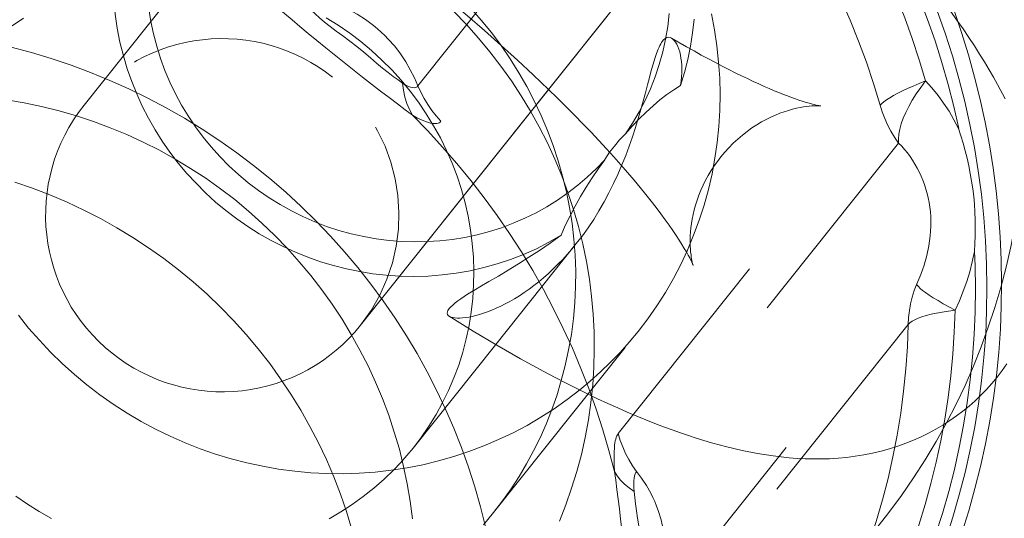
# Model space of a CAD drawing. Units: inches. Extents: x -1850 to 3750, y -1227 to 4373.
# Drawn here: x 914 to 925, y 1528 to 1534 of the extents above; entities that cross this region are included whole.
import ezdxf

# ---------------------------------------------------------------- set-up
doc = ezdxf.new("R2010")
doc.units = ezdxf.units.IN
doc.linetypes.add('DASHED', pattern=[4.8, 2.4, -2.4])
doc.layers.add('KC_COMMON_LAYER [1]', color=7, linetype='Continuous', lineweight=0)

msp = doc.modelspace()

# ---------------------------------------------------------------- linework, layer by layer
at = {"layer": 'KC_COMMON_LAYER [1]', "color": 7, "linetype": 'Continuous', "lineweight": 0}
for p, q in [((921.902, 1541.765), (914.775, 1532.827)), ((917.918, 1530.321), (925.045, 1539.258)), ((916.915, 1535.511), (914.775, 1532.827)), ((917.918, 1530.321), (920.058, 1533.004)), ((920.699, 1532.207), (920.752, 1532.29)), ((918.516, 1528.922), (919.457, 1530.102))]:
    msp.add_line(p, q, dxfattribs=at)
at = {"layer": 'KC_COMMON_LAYER [1]', "color": 7, "linetype": 'DASHED', "lineweight": 0}
for p, q in [((918.57, 1533.046), (921.551, 1536.784)), ((921.813, 1536.381), (918.832, 1532.643)), ((920.058, 1533.004), (922.574, 1536.16)), ((920.848, 1529.088), (923.829, 1532.826)), ((924.04, 1532.395), (921.059, 1528.657)), ((920.752, 1532.29), (920.806, 1532.361)), ((919.457, 1530.102), (920.373, 1531.251)), ((924.909, 1530.996), (924.903, 1531.161)), ((921.265, 1527.054), (924.246, 1530.792)), ((924.149, 1530.331), (921.168, 1526.593)), ((919.433, 1528.191), (921.075, 1530.251))]:
    msp.add_line(p, q, dxfattribs=at)
for points in [[(924.723, 1532.562), (924.667, 1532.813), (924.603, 1533.063), (924.533, 1533.311), (924.455, 1533.558), (924.37, 1533.802), (924.279, 1534.044), (924.181, 1534.284), (924.075, 1534.52), (923.964, 1534.754), (923.845, 1534.985), (923.72, 1535.213), (923.589, 1535.437), (923.451, 1535.658), (923.308, 1535.874), (923.158, 1536.087), (923.002, 1536.296), (922.841, 1536.5), (922.674, 1536.7), (922.501, 1536.895), (922.323, 1537.086), (922.139, 1537.271), (921.951, 1537.451)], [(923.829, 1532.826), (923.755, 1533.071), (923.674, 1533.315), (923.585, 1533.556), (923.489, 1533.794), (923.386, 1534.03), (923.276, 1534.263), (923.159, 1534.493), (923.035, 1534.719), (922.905, 1534.941), (922.768, 1535.16), (922.624, 1535.375), (922.474, 1535.585), (922.318, 1535.791), (922.155, 1535.993), (921.987, 1536.189), (921.813, 1536.381)], [(916.915, 1535.511), (917.114, 1535.379), (917.316, 1535.243), (917.519, 1535.101), (917.723, 1534.955), (917.928, 1534.805), (918.133, 1534.651), (918.337, 1534.494), (918.54, 1534.334), (918.741, 1534.172), (918.94, 1534.008), (919.136, 1533.842), (919.329, 1533.675), (919.518, 1533.507), (919.703, 1533.339), (919.884, 1533.171), (920.058, 1533.004)], [(917.287, 1534.07), (917.383, 1534.054), (917.481, 1534.031), (917.58, 1534.001), (917.631, 1533.983), (917.681, 1533.963), (917.731, 1533.94), (917.781, 1533.916), (917.879, 1533.862), (917.975, 1533.8), (918.067, 1533.732), (918.111, 1533.696), (918.154, 1533.658), (918.195, 1533.619), (918.234, 1533.579), (918.307, 1533.496), (918.374, 1533.409), (918.433, 1533.319), (918.485, 1533.229), (918.531, 1533.137), (918.569, 1533.046)], [(918.509, 1532.712), (918.426, 1532.775), (918.338, 1532.842), (918.244, 1532.912), (918.146, 1532.986), (918.045, 1533.064), (917.942, 1533.144), (917.731, 1533.31), (917.522, 1533.479), (917.42, 1533.562), (917.322, 1533.643), (917.228, 1533.722), (917.139, 1533.798), (917.054, 1533.869), (916.974, 1533.935)], [(917.357, 1533.907), (917.401, 1533.865), (917.452, 1533.82), (917.508, 1533.772), (917.572, 1533.722), (917.643, 1533.67), (917.719, 1533.615), (917.798, 1533.556), (917.877, 1533.494), (917.955, 1533.43), (918.03, 1533.366), (918.101, 1533.305), (918.169, 1533.248), (918.232, 1533.197), (918.29, 1533.152), (918.345, 1533.113), (918.396, 1533.078)], [(920.202, 1529.691), (920.248, 1529.865), (920.286, 1530.041), (920.317, 1530.218), (920.34, 1530.397), (920.356, 1530.577), (920.365, 1530.758), (920.366, 1530.939), (920.36, 1531.121), (920.346, 1531.302), (920.325, 1531.482), (920.296, 1531.662), (920.26, 1531.841), (920.217, 1532.018), (920.167, 1532.194), (920.109, 1532.367), (920.045, 1532.539), (919.973, 1532.708), (919.895, 1532.874), (919.81, 1533.037), (919.719, 1533.196), (919.621, 1533.352), (919.517, 1533.504), (919.407, 1533.652), (919.291, 1533.795), (919.169, 1533.934)], [(921.559, 1533.05), (921.604, 1533.197), (921.642, 1533.346), (921.673, 1533.498), (921.696, 1533.651), (921.712, 1533.804)], [(921.457, 1533.589), (921.439, 1533.597), (921.42, 1533.599), (921.402, 1533.595), (921.383, 1533.584), (921.363, 1533.566), (921.344, 1533.54), (921.334, 1533.524), (921.324, 1533.507), (921.314, 1533.487), (921.305, 1533.465), (921.285, 1533.415), (921.266, 1533.358), (921.246, 1533.293), (921.226, 1533.221), (921.205, 1533.143), (921.183, 1533.058), (921.159, 1532.968), (921.134, 1532.873), (921.107, 1532.776), (921.078, 1532.675), (921.046, 1532.571), (921.012, 1532.466), (920.975, 1532.36), (920.935, 1532.253), (920.892, 1532.146), (920.846, 1532.039), (920.796, 1531.933), (920.744, 1531.828), (920.689, 1531.725), (920.631, 1531.625), (920.571, 1531.527), (920.508, 1531.432), (920.442, 1531.34), (920.373, 1531.251)], [(922.017, 1532.237), (922.061, 1532.291), (922.108, 1532.342), (922.157, 1532.392), (922.209, 1532.44), (922.262, 1532.485), (922.317, 1532.528), (922.371, 1532.567), (922.426, 1532.602), (922.48, 1532.635), (922.533, 1532.664), (922.586, 1532.69), (922.638, 1532.713), (922.689, 1532.734), (922.738, 1532.752), (922.786, 1532.767), (922.833, 1532.781), (922.877, 1532.791), (922.918, 1532.8), (922.956, 1532.807), (922.991, 1532.812), (923.023, 1532.815), (923.052, 1532.818), (923.077, 1532.819), (923.099, 1532.82), (923.117, 1532.82), (923.132, 1532.819), (923.142, 1532.819), (923.149, 1532.818), (923.153, 1532.818), (923.153, 1532.818), (923.149, 1532.818), (923.142, 1532.819), (923.132, 1532.821), (923.119, 1532.824), (923.103, 1532.828), (923.083, 1532.832), (923.061, 1532.838), (923.036, 1532.845), (923.007, 1532.853), (922.976, 1532.862), (922.942, 1532.873), (922.905, 1532.885), (922.865, 1532.898), (922.822, 1532.914), (922.777, 1532.931), (922.729, 1532.949), (922.678, 1532.969), (922.624, 1532.991), (922.568, 1533.015), (922.509, 1533.04), (922.448, 1533.068), (922.385, 1533.097), (922.319, 1533.128), (922.251, 1533.16), (922.18, 1533.195), (922.107, 1533.231), (922.033, 1533.27), (921.955, 1533.31), (921.876, 1533.353), (921.795, 1533.397), (921.712, 1533.443), (921.628, 1533.49), (921.457, 1533.589)], [(921.559, 1533.05), (921.566, 1533.099), (921.571, 1533.147), (921.573, 1533.193), (921.574, 1533.238), (921.572, 1533.281), (921.569, 1533.322), (921.564, 1533.361), (921.557, 1533.397), (921.549, 1533.432), (921.539, 1533.464), (921.527, 1533.493), (921.515, 1533.52), (921.502, 1533.543), (921.488, 1533.562), (921.473, 1533.578), (921.457, 1533.589)], [(919.34, 1528.028), (919.282, 1528.257), (919.218, 1528.483), (919.146, 1528.708), (919.066, 1528.93), (918.979, 1529.15), (918.885, 1529.367), (918.784, 1529.581), (918.676, 1529.792), (918.561, 1529.999), (918.44, 1530.203), (918.312, 1530.403), (918.177, 1530.598), (918.036, 1530.79), (917.889, 1530.977), (917.736, 1531.159), (917.577, 1531.336), (917.412, 1531.508), (917.242, 1531.674), (917.067, 1531.835), (916.887, 1531.991), (916.701, 1532.14), (916.511, 1532.284), (916.317, 1532.421), (916.118, 1532.552), (915.915, 1532.677), (915.708, 1532.795), (915.498, 1532.906), (915.284, 1533.011), (915.067, 1533.108), (914.848, 1533.198), (914.625, 1533.282), (914.401, 1533.357), (914.174, 1533.426), (913.945, 1533.487)], [(915.221, 1533.387), (915.265, 1533.241), (915.315, 1533.097), (915.372, 1532.955), (915.436, 1532.816), (915.505, 1532.68), (915.581, 1532.546), (915.663, 1532.417), (915.751, 1532.29), (915.844, 1532.168), (915.943, 1532.05), (916.047, 1531.937), (916.155, 1531.828), (916.269, 1531.724), (916.387, 1531.626)], [(918.396, 1533.078), (918.428, 1533.058), (918.458, 1533.043), (918.486, 1533.032), (918.51, 1533.026), (918.53, 1533.024), (918.548, 1533.027), (918.561, 1533.034), (918.57, 1533.046)], [(918.396, 1533.078), (918.407, 1532.997), (918.424, 1532.919), (918.447, 1532.846), (918.475, 1532.776), (918.509, 1532.712)], [(924.347, 1533.102), (924.274, 1533.073), (924.206, 1533.044), (924.142, 1533.016), (924.083, 1532.988), (924.029, 1532.962), (923.981, 1532.936), (923.938, 1532.911), (923.901, 1532.888), (923.871, 1532.866), (923.847, 1532.845), (923.829, 1532.826)], [(924.347, 1533.102), (924.291, 1533.028), (924.241, 1532.954), (924.195, 1532.882), (924.155, 1532.812), (924.12, 1532.743), (924.091, 1532.677), (924.068, 1532.613), (924.052, 1532.553), (924.041, 1532.496), (924.037, 1532.444), (924.04, 1532.395)], [(920.933, 1532.499), (921.01, 1532.586), (921.088, 1532.669), (921.167, 1532.747), (921.246, 1532.82), (921.324, 1532.886), (921.403, 1532.947), (921.481, 1533.002), (921.559, 1533.05)], [(918.832, 1532.643), (918.823, 1532.634), (918.812, 1532.627), (918.8, 1532.621), (918.785, 1532.618), (918.77, 1532.616), (918.752, 1532.617), (918.734, 1532.619), (918.713, 1532.622), (918.692, 1532.628), (918.669, 1532.635), (918.62, 1532.655), (918.566, 1532.68), (918.509, 1532.712)], [(920.806, 1532.361), (920.866, 1532.431), (920.933, 1532.499)], [(924.721, 1532.56), (924.774, 1532.392), (924.797, 1532.307), (924.818, 1532.222), (924.838, 1532.136), (924.855, 1532.05), (924.87, 1531.963), (924.883, 1531.875), (924.894, 1531.787), (924.902, 1531.698), (924.907, 1531.609), (924.911, 1531.52), (924.912, 1531.431), (924.911, 1531.341), (924.908, 1531.252), (924.903, 1531.162)], [(924.246, 1530.792), (924.291, 1530.898), (924.329, 1531.006), (924.359, 1531.116), (924.383, 1531.227), (924.398, 1531.338), (924.403, 1531.394), (924.406, 1531.449), (924.406, 1531.504), (924.405, 1531.558), (924.401, 1531.612), (924.395, 1531.665), (924.387, 1531.718), (924.377, 1531.77), (924.365, 1531.822), (924.35, 1531.872), (924.334, 1531.922), (924.316, 1531.971), (924.296, 1532.019), (924.274, 1532.066), (924.251, 1532.111), (924.226, 1532.156), (924.199, 1532.199), (924.17, 1532.241), (924.14, 1532.282), (924.108, 1532.321), (924.075, 1532.359), (924.04, 1532.395)], [(921.704, 1531), (921.703, 1531.002), (921.702, 1531.007), (921.699, 1531.015), (921.696, 1531.026), (921.693, 1531.04), (921.689, 1531.057), (921.685, 1531.077), (921.681, 1531.1), (921.678, 1531.126), (921.674, 1531.155), (921.671, 1531.187), (921.669, 1531.221), (921.668, 1531.259), (921.668, 1531.298), (921.67, 1531.34), (921.672, 1531.385), (921.677, 1531.432), (921.683, 1531.48), (921.692, 1531.53), (921.702, 1531.582), (921.715, 1531.635), (921.73, 1531.689), (921.747, 1531.744), (921.768, 1531.801), (921.791, 1531.858), (921.816, 1531.915), (921.844, 1531.972), (921.875, 1532.027), (921.907, 1532.082), (921.941, 1532.135), (921.978, 1532.187), (922.017, 1532.237)], [(915.849, 1530.951), (915.681, 1531.081), (915.507, 1531.204), (915.329, 1531.321), (915.147, 1531.432), (914.962, 1531.536), (914.772, 1531.633), (914.58, 1531.723), (914.384, 1531.806), (914.186, 1531.882), (913.985, 1531.95)], [(916.387, 1531.626), (916.51, 1531.532), (916.636, 1531.445), (916.767, 1531.363), (916.9, 1531.287), (917.037, 1531.217), (917.177, 1531.153), (917.32, 1531.095), (917.464, 1531.045), (917.611, 1531), (917.76, 1530.963), (917.909, 1530.932), (918.06, 1530.908), (918.212, 1530.89), (918.364, 1530.88)], [(920.373, 1531.251), (920.322, 1531.189), (920.27, 1531.128), (920.218, 1531.07), (920.164, 1531.015), (920.11, 1530.962), (920.056, 1530.911), (920.001, 1530.862), (919.946, 1530.816), (919.89, 1530.773), (919.835, 1530.732), (919.78, 1530.693), (919.725, 1530.657), (919.671, 1530.624), (919.618, 1530.593), (919.565, 1530.564), (919.513, 1530.538), (919.462, 1530.515), (919.412, 1530.494), (919.364, 1530.475), (919.318, 1530.459), (919.273, 1530.445), (919.23, 1530.433), (919.189, 1530.423), (919.15, 1530.415), (919.113, 1530.409), (919.08, 1530.406), (919.048, 1530.404), (919.02, 1530.404), (918.993, 1530.405), (918.969, 1530.409), (918.947, 1530.414), (918.929, 1530.423)], [(917.821, 1527.999), (917.76, 1528.201), (917.691, 1528.4), (917.615, 1528.597), (917.531, 1528.792), (917.44, 1528.983), (917.343, 1529.171), (917.238, 1529.355), (917.127, 1529.536), (917.009, 1529.713), (916.885, 1529.885), (916.754, 1530.053), (916.617, 1530.216), (916.475, 1530.374), (916.326, 1530.526), (916.173, 1530.674), (916.014, 1530.815), (915.849, 1530.951)], [(923.439, 1525.861), (923.58, 1526.076), (923.714, 1526.296), (923.841, 1526.52), (923.961, 1526.747), (924.075, 1526.978), (924.182, 1527.213), (924.282, 1527.451), (924.375, 1527.691), (924.46, 1527.935), (924.539, 1528.181), (924.61, 1528.429), (924.674, 1528.679), (924.73, 1528.932), (924.779, 1529.186), (924.82, 1529.442), (924.854, 1529.699), (924.88, 1529.957), (924.899, 1530.216), (924.91, 1530.476), (924.914, 1530.736), (924.909, 1530.996)], [(924.682, 1530.493), (924.607, 1530.483), (924.536, 1530.471), (924.47, 1530.459), (924.409, 1530.446), (924.354, 1530.432), (924.304, 1530.417), (924.261, 1530.401), (924.223, 1530.384), (924.192, 1530.367), (924.167, 1530.349), (924.149, 1530.331)], [(923.085, 1526.477), (923.206, 1526.698), (923.321, 1526.922), (923.428, 1527.149), (923.528, 1527.38), (923.621, 1527.614), (923.707, 1527.851), (923.785, 1528.09), (923.856, 1528.333), (923.919, 1528.577), (923.975, 1528.823), (924.023, 1529.071), (924.064, 1529.321), (924.097, 1529.572), (924.122, 1529.824), (924.139, 1530.077), (924.149, 1530.331)], [(919.433, 1528.191), (919.535, 1528.324), (919.631, 1528.461), (919.722, 1528.601), (919.807, 1528.745), (919.887, 1528.892), (919.961, 1529.042), (920.029, 1529.195), (920.091, 1529.351)], [(920.808, 1528.657), (920.804, 1528.734), (920.802, 1528.806), (920.803, 1528.872), (920.806, 1528.931), (920.809, 1528.958), (920.812, 1528.983), (920.816, 1529.006), (920.821, 1529.027), (920.827, 1529.046), (920.833, 1529.062), (920.84, 1529.076), (920.848, 1529.088)], [(921.038, 1526.879), (921.026, 1526.973), (921.012, 1527.073), (920.998, 1527.178), (920.983, 1527.287), (920.968, 1527.401), (920.953, 1527.518), (920.922, 1527.757), (920.892, 1527.997), (920.877, 1528.115), (920.863, 1528.231), (920.849, 1528.344), (920.835, 1528.453), (920.822, 1528.558), (920.808, 1528.657)], [(920.808, 1528.657), (920.839, 1528.608), (920.877, 1528.56), (920.922, 1528.514), (920.973, 1528.471), (921.031, 1528.431)], [(921.059, 1528.657), (921.049, 1528.646), (921.041, 1528.63), (921.034, 1528.608), (921.03, 1528.581), (921.027, 1528.55), (921.026, 1528.514), (921.028, 1528.474), (921.031, 1528.431)], [(921.059, 1528.657), (921.116, 1528.581), (921.17, 1528.498), (921.22, 1528.409), (921.244, 1528.362), (921.265, 1528.314), (921.286, 1528.264), (921.305, 1528.213), (921.337, 1528.107), (921.363, 1527.998), (921.382, 1527.887), (921.388, 1527.831), (921.392, 1527.775), (921.394, 1527.72), (921.394, 1527.664), (921.389, 1527.555), (921.376, 1527.447), (921.356, 1527.343), (921.33, 1527.242), (921.299, 1527.146), (921.264, 1527.054)], [(921.031, 1528.431), (921.038, 1528.362), (921.047, 1528.289), (921.057, 1528.211), (921.07, 1528.128), (921.086, 1528.04), (921.103, 1527.947), (921.119, 1527.85), (921.133, 1527.752), (921.143, 1527.653), (921.152, 1527.558), (921.16, 1527.467), (921.163, 1527.424), (921.167, 1527.384), (921.171, 1527.345), (921.175, 1527.309), (921.182, 1527.242), (921.19, 1527.183), (921.198, 1527.132)], [(919.317, 1528.052), (919.433, 1528.191)]]:
    msp.add_lwpolyline(points, dxfattribs=at)
at = {"layer": 'KC_COMMON_LAYER [1]', "color": 7, "linetype": 'DASHED', "lineweight": 0, "extrusion": (0, 0, -1)}
for points in [[(-922.238, 1536.82), (-922.41, 1536.632), (-922.576, 1536.439), (-922.737, 1536.241), (-922.892, 1536.039), (-923.041, 1535.833), (-923.185, 1535.623), (-923.322, 1535.409), (-923.454, 1535.192), (-923.579, 1534.971), (-923.698, 1534.747), (-923.811, 1534.52), (-923.917, 1534.29), (-924.016, 1534.057), (-924.109, 1533.821), (-924.195, 1533.584), (-924.274, 1533.344), (-924.347, 1533.102)], [(-918.98, 1533.891), (-919.123, 1533.743), (-919.26, 1533.59), (-919.391, 1533.433), (-919.516, 1533.27), (-919.634, 1533.103), (-919.747, 1532.932), (-919.853, 1532.757), (-919.952, 1532.579), (-920.044, 1532.396), (-920.129, 1532.211), (-920.208, 1532.023), (-920.278, 1531.832), (-920.342, 1531.639), (-920.398, 1531.444), (-920.447, 1531.247), (-920.488, 1531.048), (-920.522, 1530.848), (-920.547, 1530.648), (-920.565, 1530.447), (-920.576, 1530.245), (-920.578, 1530.044), (-920.573, 1529.842), (-920.56, 1529.642), (-920.539, 1529.442), (-920.511, 1529.244), (-920.474, 1529.046), (-920.431, 1528.851), (-920.379, 1528.658), (-920.32, 1528.467), (-920.254, 1528.278), (-920.181, 1528.093)], [(-921.43, 1533.869), (-921.413, 1533.722), (-921.388, 1533.576), (-921.356, 1533.432), (-921.316, 1533.29), (-921.269, 1533.15), (-921.216, 1533.013), (-921.155, 1532.879), (-921.087, 1532.749), (-921.013, 1532.622), (-920.933, 1532.499)], [(-921.911, 1533.864), (-921.945, 1533.682), (-921.973, 1533.5), (-921.992, 1533.317), (-922.004, 1533.134), (-922.009, 1532.95), (-922.006, 1532.767), (-921.995, 1532.585), (-921.976, 1532.403), (-921.95, 1532.222), (-921.917, 1532.043), (-921.876, 1531.865), (-921.827, 1531.69), (-921.771, 1531.516), (-921.708, 1531.346), (-921.638, 1531.178), (-921.561, 1531.014), (-921.477, 1530.853), (-921.386, 1530.696), (-921.289, 1530.543), (-921.185, 1530.395), (-921.075, 1530.251)], [(-924.48, 1533.898), (-924.569, 1533.644), (-924.651, 1533.388), (-924.725, 1533.13), (-924.792, 1532.869), (-924.851, 1532.608), (-924.902, 1532.345), (-924.945, 1532.08), (-924.981, 1531.815), (-925.009, 1531.549), (-925.029, 1531.283), (-925.041, 1531.016)], [(-924.67, 1533.902), (-924.755, 1533.652), (-924.833, 1533.399), (-924.904, 1533.145), (-924.968, 1532.889), (-925.024, 1532.631), (-925.073, 1532.373), (-925.115, 1532.113), (-925.149, 1531.852), (-925.176, 1531.591), (-925.195, 1531.329), (-925.207, 1531.067)], [(-913.955, 1533.73), (-914.084, 1533.815)], [(-916.641, 1531.944), (-916.529, 1532.038), (-916.421, 1532.137), (-916.318, 1532.242), (-916.22, 1532.351), (-916.127, 1532.464), (-916.04, 1532.581), (-915.959, 1532.703), (-915.883, 1532.828), (-915.814, 1532.956), (-915.751, 1533.088), (-915.694, 1533.222), (-915.644, 1533.358), (-915.6, 1533.497), (-915.564, 1533.637), (-915.534, 1533.779)], [(-917.529, 1533.821), (-917.664, 1533.737), (-917.795, 1533.646), (-917.922, 1533.55)], [(-917.922, 1533.55), (-918.044, 1533.448), (-918.162, 1533.34), (-918.274, 1533.227), (-918.381, 1533.109), (-918.482, 1532.986), (-918.578, 1532.859), (-918.667, 1532.727), (-918.75, 1532.592), (-918.827, 1532.453), (-918.897, 1532.311), (-918.96, 1532.165), (-919.017, 1532.018), (-919.066, 1531.868), (-919.108, 1531.716), (-919.143, 1531.562), (-919.17, 1531.407), (-919.19, 1531.251), (-919.203, 1531.095), (-919.208, 1530.939), (-919.205, 1530.782), (-919.195, 1530.627), (-919.178, 1530.472), (-919.153, 1530.318), (-919.121, 1530.166), (-919.081, 1530.016), (-919.035, 1529.868), (-918.981, 1529.722), (-918.92, 1529.58), (-918.852, 1529.441), (-918.778, 1529.305), (-918.697, 1529.173), (-918.61, 1529.046), (-918.516, 1528.922)], [(-924.347, 1533.102), (-924.419, 1533.022), (-924.488, 1532.937), (-924.552, 1532.849), (-924.613, 1532.757), (-924.669, 1532.661), (-924.72, 1532.562)], [(-918.683, 1532.833), (-918.641, 1532.902), (-918.604, 1532.973), (-918.57, 1533.046)], [(-913.89, 1532.888), (-914.091, 1532.854), (-914.291, 1532.812), (-914.489, 1532.762), (-914.686, 1532.706), (-914.88, 1532.641), (-915.072, 1532.57), (-915.261, 1532.491), (-915.447, 1532.405), (-915.63, 1532.313), (-915.809, 1532.213), (-915.985, 1532.107), (-916.157, 1531.995), (-916.324, 1531.876), (-916.487, 1531.751)], [(-918.832, 1532.643), (-918.779, 1532.704), (-918.729, 1532.767), (-918.683, 1532.833)], [(-923.915, 1532.601), (-923.882, 1532.674), (-923.853, 1532.749), (-923.829, 1532.826)], [(-918.509, 1532.712), (-918.683, 1532.533), (-918.851, 1532.35), (-919.015, 1532.161), (-919.173, 1531.969), (-919.325, 1531.771), (-919.472, 1531.57), (-919.613, 1531.365), (-919.748, 1531.156), (-919.877, 1530.943), (-919.999, 1530.727), (-920.115, 1530.508), (-920.225, 1530.285), (-920.329, 1530.06), (-920.425, 1529.831), (-920.515, 1529.601), (-920.599, 1529.368), (-920.675, 1529.133), (-920.745, 1528.896), (-920.808, 1528.657)], [(-924.04, 1532.395), (-923.994, 1532.461), (-923.952, 1532.53), (-923.915, 1532.601)], [(-925.473, 1532.398), (-925.456, 1532.16), (-925.432, 1531.922), (-925.4, 1531.685), (-925.361, 1531.449), (-925.315, 1531.215), (-925.262, 1530.983), (-925.202, 1530.753), (-925.134, 1530.525), (-925.06, 1530.299), (-924.978, 1530.075), (-924.89, 1529.855), (-924.795, 1529.637), (-924.693, 1529.423), (-924.585, 1529.212)], [(-918.677, 1531.273), (-918.532, 1531.27), (-918.387, 1531.275), (-918.243, 1531.286), (-918.098, 1531.305), (-917.955, 1531.33), (-917.813, 1531.362), (-917.672, 1531.401), (-917.533, 1531.447), (-917.397, 1531.5), (-917.263, 1531.558), (-917.132, 1531.623), (-917.003, 1531.695), (-916.879, 1531.772), (-916.758, 1531.855), (-916.641, 1531.944)], [(-916.487, 1531.751), (-916.645, 1531.621), (-916.797, 1531.485), (-916.944, 1531.343), (-917.086, 1531.196), (-917.222, 1531.044), (-917.353, 1530.888), (-917.477, 1530.726), (-917.596, 1530.56), (-917.708, 1530.39), (-917.813, 1530.216), (-917.912, 1530.039), (-918.005, 1529.858), (-918.09, 1529.674), (-918.168, 1529.487), (-918.239, 1529.297), (-918.303, 1529.105), (-918.36, 1528.911), (-918.409, 1528.715), (-918.45, 1528.518), (-918.485, 1528.319), (-918.511, 1528.12)], [(-924.903, 1531.16), (-924.878, 1531.045), (-924.848, 1530.931), (-924.814, 1530.819), (-924.775, 1530.708), (-924.731, 1530.599), (-924.682, 1530.493)], [(-925.207, 1531.067), (-925.211, 1530.803), (-925.208, 1530.539), (-925.197, 1530.276), (-925.178, 1530.013), (-925.152, 1529.751), (-925.118, 1529.49), (-925.077, 1529.231), (-925.028, 1528.973), (-924.972, 1528.716), (-924.908, 1528.462), (-924.837, 1528.21), (-924.758, 1527.96)], [(-925.041, 1531.016), (-925.045, 1530.75), (-925.041, 1530.484), (-925.03, 1530.218), (-925.01, 1529.953), (-924.983, 1529.689), (-924.948, 1529.426), (-924.905, 1529.164), (-924.855, 1528.905), (-924.796, 1528.646), (-924.73, 1528.39), (-924.657, 1528.136), (-924.576, 1527.885)], [(-924.176, 1530.566), (-924.195, 1530.643), (-924.218, 1530.718), (-924.246, 1530.792)], [(-924.682, 1530.493), (-924.612, 1530.531), (-924.547, 1530.567), (-924.488, 1530.602), (-924.434, 1530.634), (-924.387, 1530.665), (-924.346, 1530.693), (-924.312, 1530.718), (-924.285, 1530.741), (-924.264, 1530.761), (-924.251, 1530.778), (-924.246, 1530.792)], [(-924.682, 1530.493), (-924.673, 1530.243), (-924.656, 1529.994), (-924.633, 1529.745), (-924.602, 1529.498), (-924.564, 1529.252), (-924.519, 1529.007), (-924.467, 1528.764), (-924.407, 1528.522), (-924.341, 1528.283), (-924.268, 1528.046), (-924.188, 1527.811), (-924.102, 1527.578), (-924.008, 1527.349), (-923.908, 1527.122), (-923.802, 1526.899), (-923.689, 1526.678), (-923.569, 1526.462)], [(-924.149, 1530.331), (-924.153, 1530.41), (-924.162, 1530.489), (-924.176, 1530.566)], [(-921.075, 1530.251), (-920.975, 1530.13), (-920.871, 1530.013), (-920.762, 1529.9), (-920.649, 1529.79), (-920.532, 1529.686), (-920.412, 1529.585)], [(-920.934, 1528.863), (-920.901, 1528.937), (-920.872, 1529.011), (-920.848, 1529.088)], [(-921.059, 1528.657), (-921.013, 1528.723), (-920.971, 1528.792), (-920.934, 1528.863)], [(-918.298, 1528.676), (-918.187, 1528.569), (-918.071, 1528.467), (-917.95, 1528.371), (-917.825, 1528.282), (-917.695, 1528.198), (-917.562, 1528.12)], [(-914.403, 1528.124), (-914.264, 1528.202), (-914.13, 1528.286), (-913.999, 1528.376)]]:
    msp.add_lwpolyline(points, dxfattribs=at)
at = {"layer": 'KC_COMMON_LAYER [1]', "color": 7, "linetype": 'Continuous', "lineweight": 0, "extrusion": (0, 0, -1)}
for points in [[(-915.534, 1533.779), (-915.511, 1533.921), (-915.495, 1534.065), (-915.486, 1534.208), (-915.484, 1534.352), (-915.489, 1534.495), (-915.501, 1534.638), (-915.521, 1534.78), (-915.547, 1534.92), (-915.58, 1535.059), (-915.619, 1535.196), (-915.666, 1535.331), (-915.719, 1535.463), (-915.778, 1535.592), (-915.844, 1535.717), (-915.916, 1535.84), (-915.994, 1535.958)], [(-920.699, 1532.206), (-920.601, 1532.104), (-920.498, 1532.007), (-920.39, 1531.914), (-920.277, 1531.828), (-920.16, 1531.747), (-920.039, 1531.671), (-919.915, 1531.602), (-919.787, 1531.539), (-919.656, 1531.482), (-919.522, 1531.432), (-919.385, 1531.389), (-919.247, 1531.352), (-919.106, 1531.322), (-918.964, 1531.298), (-918.821, 1531.282), (-918.677, 1531.273)], [(-914.806, 1529.643), (-914.663, 1529.762), (-914.525, 1529.886), (-914.392, 1530.016), (-914.265, 1530.151), (-914.142, 1530.29), (-914.026, 1530.435)], [(-920.412, 1529.585), (-920.268, 1529.475), (-920.121, 1529.371), (-919.969, 1529.274), (-919.813, 1529.182), (-919.653, 1529.098), (-919.489, 1529.02), (-919.322, 1528.949), (-919.152, 1528.885), (-918.98, 1528.827), (-918.805, 1528.778), (-918.628, 1528.735), (-918.449, 1528.7), (-918.268, 1528.672), (-918.086, 1528.651), (-917.904, 1528.638), (-917.72, 1528.632), (-917.537, 1528.634), (-917.353, 1528.644), (-917.17, 1528.661), (-916.987, 1528.685), (-916.806, 1528.717), (-916.625, 1528.756), (-916.446, 1528.802), (-916.269, 1528.856), (-916.094, 1528.916), (-915.922, 1528.984), (-915.752, 1529.059), (-915.585, 1529.14), (-915.422, 1529.228), (-915.262, 1529.322), (-915.106, 1529.423), (-914.954, 1529.53), (-914.806, 1529.643)], [(-924.585, 1529.212), (-924.467, 1528.999), (-924.342, 1528.79), (-924.21, 1528.585), (-924.072, 1528.385), (-923.928, 1528.189), (-923.777, 1527.998)], [(-918.516, 1528.922), (-918.446, 1528.838), (-918.373, 1528.755), (-918.298, 1528.676)]]:
    msp.add_lwpolyline(points, dxfattribs=at)
at = {"layer": 'KC_COMMON_LAYER [1]', "color": 7, "linetype": 'Continuous', "lineweight": 0}
for points in [[(915.265, 1535.279), (915.219, 1535.127), (915.18, 1534.973), (915.149, 1534.817), (915.126, 1534.659), (915.11, 1534.5), (915.103, 1534.341), (915.103, 1534.181), (915.111, 1534.02), (915.127, 1533.861), (915.15, 1533.701), (915.182, 1533.544), (915.221, 1533.387)], [(925.252, 1532.899), (925.166, 1533.06), (925.12, 1533.144), (925.07, 1533.23), (925.017, 1533.318), (924.961, 1533.408), (924.902, 1533.501), (924.839, 1533.596), (924.773, 1533.694), (924.703, 1533.794), (924.629, 1533.896)], [(920.058, 1533.004), (920.159, 1532.905), (920.258, 1532.807), (920.355, 1532.71), (920.449, 1532.614), (920.541, 1532.518), (920.63, 1532.423), (920.716, 1532.33), (920.8, 1532.237), (920.88, 1532.147), (920.957, 1532.059), (921.03, 1531.973), (921.099, 1531.89), (921.164, 1531.811), (921.225, 1531.734), (921.282, 1531.66), (921.335, 1531.59), (921.385, 1531.522), (921.43, 1531.459), (921.472, 1531.399), (921.51, 1531.342), (921.544, 1531.289), (921.575, 1531.241), (921.602, 1531.196), (921.626, 1531.156), (921.646, 1531.12), (921.663, 1531.088), (921.676, 1531.061), (921.687, 1531.039), (921.695, 1531.022), (921.7, 1531.009), (921.703, 1531.002), (921.704, 1531)], [(920.199, 1531.345), (920.248, 1531.456), (920.302, 1531.567), (920.359, 1531.677), (920.421, 1531.786), (920.486, 1531.894), (920.554, 1532), (920.626, 1532.104), (920.699, 1532.206)], [(918.364, 1530.88), (918.525, 1530.877), (918.686, 1530.881), (918.847, 1530.894), (919.006, 1530.914), (919.164, 1530.942), (919.32, 1530.977), (919.474, 1531.02), (919.626, 1531.071), (919.774, 1531.128), (919.92, 1531.193), (920.061, 1531.266), (920.199, 1531.345)], [(918.929, 1530.423), (918.916, 1530.432), (918.907, 1530.444), (918.904, 1530.458), (918.906, 1530.474), (918.913, 1530.491), (918.926, 1530.511), (918.944, 1530.531), (918.967, 1530.552), (918.994, 1530.575), (919.024, 1530.598), (919.059, 1530.622), (919.097, 1530.647), (919.137, 1530.674), (919.181, 1530.701), (919.227, 1530.729), (919.276, 1530.757), (919.379, 1530.818), (919.487, 1530.882), (919.599, 1530.949), (919.714, 1531.019), (919.833, 1531.095), (919.954, 1531.174), (920.077, 1531.257), (920.199, 1531.345)], [(918.926, 1530.424), (919.198, 1530.256), (919.469, 1530.095), (919.739, 1529.94), (919.872, 1529.867), (920.003, 1529.796), (920.131, 1529.728), (920.256, 1529.663), (920.379, 1529.601), (920.499, 1529.542), (920.616, 1529.486), (920.731, 1529.432), (920.844, 1529.382), (920.953, 1529.333), (921.06, 1529.288), (921.165, 1529.245), (921.267, 1529.204), (921.366, 1529.166), (921.463, 1529.13), (921.557, 1529.097), (921.649, 1529.066), (921.738, 1529.037), (921.91, 1528.985), (922.084, 1528.938), (922.259, 1528.897), (922.436, 1528.862), (922.614, 1528.834), (922.703, 1528.823), (922.793, 1528.814), (922.884, 1528.807), (922.975, 1528.802), (923.068, 1528.8), (923.161, 1528.8), (923.255, 1528.803), (923.351, 1528.809), (923.448, 1528.818), (923.545, 1528.83), (923.644, 1528.846), (923.743, 1528.866), (923.841, 1528.889), (923.936, 1528.915), (924.03, 1528.945), (924.121, 1528.978), (924.21, 1529.013), (924.297, 1529.052), (924.381, 1529.094), (924.464, 1529.139), (924.544, 1529.186), (924.622, 1529.236), (924.698, 1529.289), (924.771, 1529.344), (924.842, 1529.402), (924.91, 1529.463), (924.976, 1529.526), (925.04, 1529.592), (925.101, 1529.66), (925.16, 1529.731)], [(925.16, 1529.731), (925.217, 1529.806), (925.271, 1529.883)], [(920.091, 1529.351), (920.15, 1529.52), (920.202, 1529.691)]]:
    msp.add_lwpolyline(points, dxfattribs=at)
at = {"layer": 'KC_COMMON_LAYER [1]', "color": 7, "linetype": 'Continuous', "lineweight": 30}
msp.add_circle((949.556, 1573.218), 2800, dxfattribs=at)
at = {"layer": 'KC_COMMON_LAYER [1]', "color": 7, "linetype": 'DASHED', "lineweight": 0}
for centre, radius, start, end in [((949.556, 1573.218), 718.341, 89.999978, 270.000022), ((949.556, 1573.218), 688.66, 89.999977, 270.000023), ((949.556, 1573.218), 41.205, 77.1429, 257.1429), ((949.556, 1573.218), 40.579, 180, 0), ((949.556, 1573.218), 46.641, 222.3138, 240.5422), ((916.346, 1531.574), 2.01, 51.4238, 141.4344), ((916.346, 1531.574), 2.01, 321.4351, 51.4238)]:
    msp.add_arc(centre, radius, start, end, dxfattribs=at)
at = {"layer": 'KC_COMMON_LAYER [1]', "color": 7, "linetype": 'Continuous', "lineweight": 0}
for start, end in [(141.4344, 231.4262), (231.4262, 321.4351)]:
    msp.add_arc((916.346, 1531.574), 2.01, start, end, dxfattribs=at)

doc.saveas('drawing.dxf')
